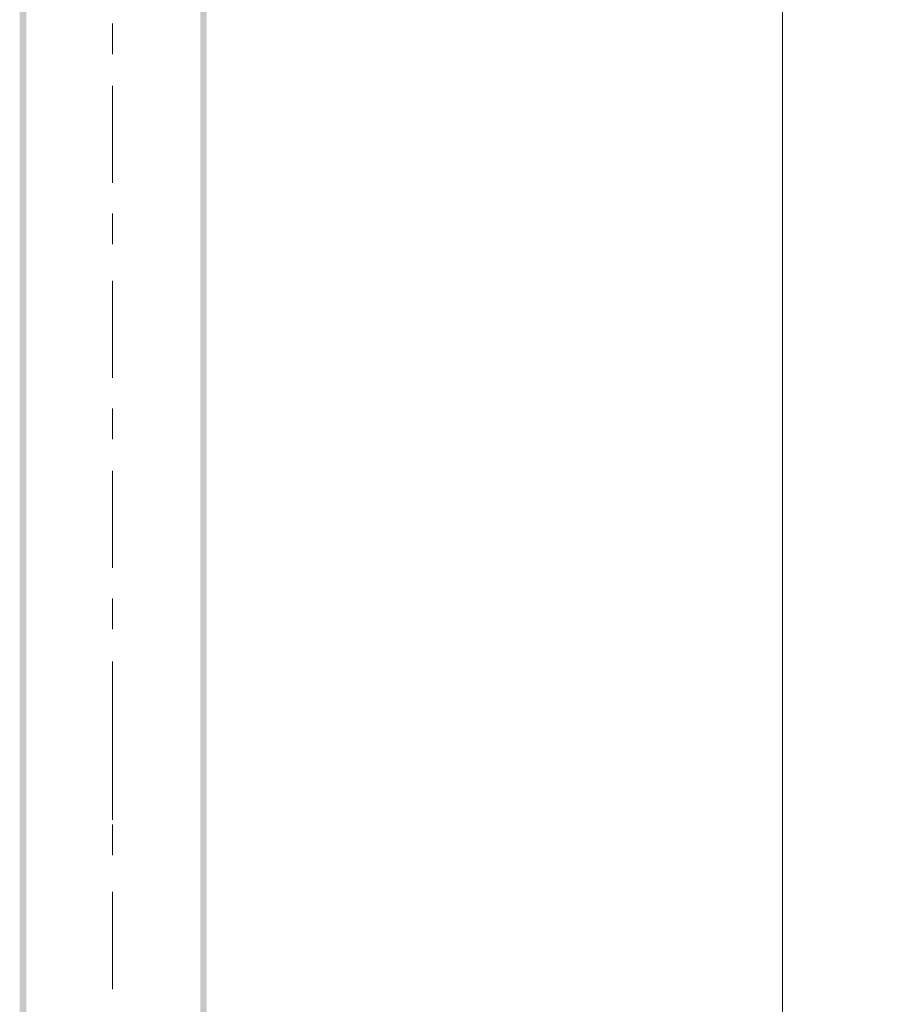
# Model space of a CAD drawing. Units: millimetres. Extents: x 58 to 208, y -295 to -38.
# Drawn here: x 76 to 104, y -201 to -168 of the extents above; entities that cross this region are included whole.
import ezdxf

# ---------------------------------------------------------------- set-up
doc = ezdxf.new("R2010")
doc.units = ezdxf.units.MM
doc.header["$MEASUREMENT"] = 0
doc.layers.add('Чертеж и Рисунок', color=7, linetype='Continuous')
doc.layers.add('Чертеж и Рисунок_Ном._пера__20', color=1, linetype='Continuous', lineweight=0)
doc.layers.add('Чертеж и Рисунок_Ном._пера__5', color=5, linetype='Continuous', lineweight=0)
doc.styles.add('СГЕНЕРИР_СТИЛЬ_1', font='txt')
doc.dimstyles.new('СГЕНЕРИР_СТИЛЬ__2', dxfattribs={"dimtxt": 3, "dimasz": 2.753623, "dimexe": 0.18, "dimexo": 0.4, "dimgap": 0.09, "dimtad": 3, "dimdec": 0, "dimzin": 0, "dimdsep": 46, "dimtxsty": 'СГЕНЕРИР_СТИЛЬ_1', "dimblk": 'ARROWHEAD_5', "dimblk1": 'ARROWHEAD_5', "dimblk2": 'ARROWHEAD_5', "dimcen": 0.09, "dimclrd": 5, "dimclre": 5, "dimclrt": 5, "dimazin": 0, "dimtfac": 1, "dimtdec": 4, "dimtmove": 0, "dimatfit": 3, "dimfxl": 0, "dimtolj": 1, "dimtzin": 0, "dimarcsym": 0})

# ---------------------------------------------------------------- blocks, each defined once
blk = doc.blocks.new('*D3')
at = {"layer": 'Чертеж и Рисунок_Ном._пера__5', "linetype": 'Continuous', "lineweight": 0}
for points in [[(100.672, -49.772), (99.922, -52.571), (101.422, -52.571)], [(100.672, -212.972), (101.422, -210.173), (99.922, -210.173)]]:
    blk.add_hatch(color=5, dxfattribs=at).paths.add_polyline_path(points)
at = {"layer": 'Чертеж и Рисунок_Ном._пера__5', "color": 5, "linetype": 'Continuous', "lineweight": 0}
for p, q in [((100.672, -49.772), (79.089, -49.772)), ((100.672, -49.772), (99.922, -52.571)), ((100.672, -49.772), (101.422, -52.571)), ((101.422, -52.571), (99.922, -52.571)), ((100.672, -210.173), (100.672, -52.571)), ((100.672, -212.972), (99.922, -210.173)), ((99.922, -210.173), (101.422, -210.173)), ((100.672, -212.972), (101.422, -210.173)), ((100.672, -212.972), (86.796, -212.972))]:
    blk.add_line(p, q, dxfattribs=at)
at = {"layer": 'Чертеж и Рисунок_Ном._пера__5', "color": 5, "lineweight": 0, "insert": (104.272, -135.774), "char_height": 3, "attachment_point": 7, "rotation": 90, "style": 'СГЕНЕРИР_СТИЛЬ_1'}
blk.add_mtext('\\A1;{\\pql;\\fArial|b0|i0|c204|p38;2115}', dxfattribs=at)
blk = doc.blocks.new('ARROWHEAD_5')
at = {"linetype": 'Continuous', "lineweight": 0}
blk.add_hatch(color=0, dxfattribs=at).paths.add_polyline_path([(-1, 0.2679), (0, 0), (-1, -0.2679)])
at = {"color": 0, "linetype": 'Continuous', "lineweight": 0}
blk.add_line((0, 0), (-1, 0), dxfattribs=at)

msp = doc.modelspace()

# ---------------------------------------------------------------- hatches: boundary and pattern name
at = {"layer": 'Чертеж и Рисунок', "linetype": 'Continuous', "lineweight": 0, "true_color": 0x010202}
for points in [[(75.556, -212.015), (75.772, -212.015), (75.772, -52.672), (75.556, -52.672)], [(81.502, -212.015), (81.717, -212.015), (81.717, -52.672), (81.502, -52.672)]]:
    msp.add_hatch(color=98, dxfattribs=at).paths.add_polyline_path(points)

# ---------------------------------------------------------------- linework, layer by layer
at = {"layer": 'Чертеж и Рисунок_Ном._пера__20', "color": 1, "linetype": 'Continuous', "lineweight": 0}
for p, q in [((78.611, -168.404), (78.611, -169.412)), ((78.613, -170.449), (78.613, -173.649)), ((78.613, -174.657), (78.613, -175.665)), ((78.608, -176.868), (78.608, -180.068)), ((78.608, -181.076), (78.608, -182.083)), ((78.609, -183.121), (78.609, -186.32)), ((78.609, -187.328), (78.609, -188.336)), ((78.611, -189.403), (78.611, -192.603)), ((78.613, -190.564), (78.613, -193.764)), ((78.611, -193.61), (78.611, -194.618)), ((78.613, -194.772), (78.613, -195.78)), ((78.608, -196.983), (78.608, -200.183))]:
    msp.add_line(p, q, dxfattribs=at)

# ---------------------------------------------------------------- dimensions: what is measured, and where the dimension line sits
at = {"layer": 'Чертеж и Рисунок', "color": 5, "linetype": 'Continuous', "lineweight": 0}
dim = msp.add_linear_dim(base=(100.672, -49.772), p1=(86.396, -212.972), p2=(78.689, -49.772), angle=90, text='2115', dimstyle='СГЕНЕРИР_СТИЛЬ__2', dxfattribs=at)
dim.commit()
dim.dimension.update_dxf_attribs({"geometry": '*D3', "text_midpoint": (102.772, -131.2), "dimtype": 160, "text_rotation": 90})

doc.saveas('drawing.dxf')
